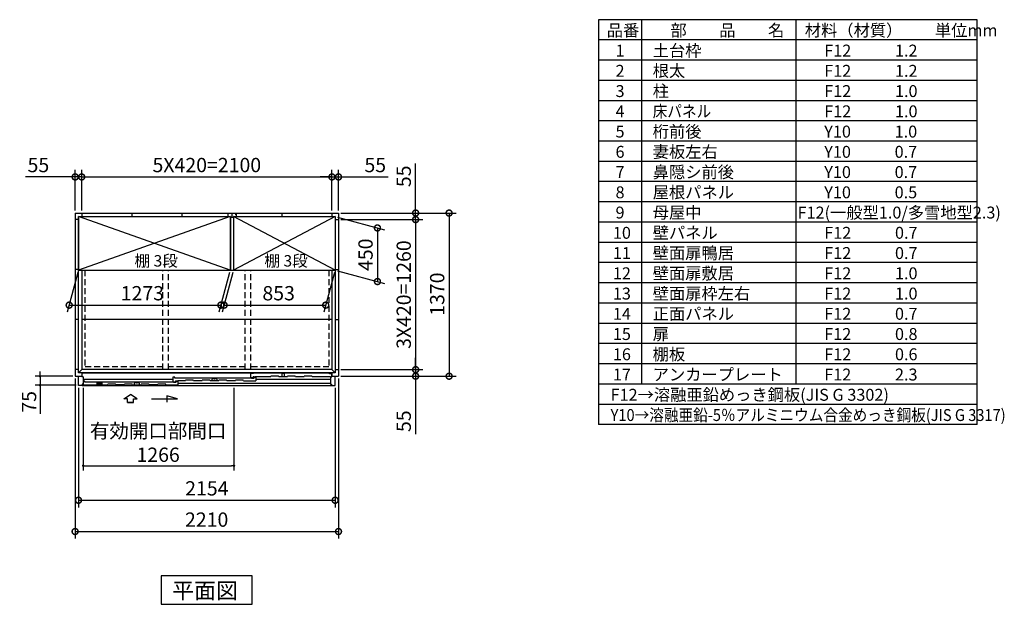
# Model space of a CAD drawing. Extents: x 140 to 16534, y 0 to 11410.
# Drawn here: x 8271 to 16534, y 6501 to 11410 of the extents above; entities that cross this region are included whole.
import ezdxf

# ---------------------------------------------------------------- set-up
doc = ezdxf.new("R2010")
doc.units = 0
doc.header["$LTSCALE"] = 20
doc.header["$PDMODE"] = 3
doc.header["$PDSIZE"] = 2
doc.linetypes.add('HIDDEN', pattern=[0.375, 0.25, -0.125])
doc.layers.get('0').update_dxf_attribs({"linetype": 'CONTINUOUS'})
doc.layers.get('DEFPOINTS').update_dxf_attribs({"linetype": 'CONTINUOUS'})
for name, color, linetype in [('仕様書枠', 230, 'CONTINUOUS'), ('寸法', 4, 'CONTINUOUS'), ('文字', 7, 'CONTINUOUS'), ('破線', 2, 'HIDDEN'), ('細線', 5, 'CONTINUOUS'), ('部品1', 7, 'CONTINUOUS')]:
    doc.layers.add(name, color=color, linetype=linetype)
doc.styles.get("Standard").update_dxf_attribs({"font": 'txt', "bigfont": 'bigfont.shx'})
doc.styles.add('STYLE1', font='isocp.shx', dxfattribs={"bigfont": 'bigfont.shx'})
doc.styles.add('STYLE2', font='MS PGothic.ttf')
doc.dimstyles.new('INABA_S40', dxfattribs={"dimscale": 40, "dimtxt": 3, "dimasz": 2.5, "dimexe": 1.5, "dimexo": 0.5, "dimgap": 1, "dimtad": 3, "dimdec": 4, "dimdsep": 46, "dimtxsty": 'STANDARD', "dimsah": 1, "dimcen": 0, "dimclrt": 7, "dimadec": 0, "dimazin": 0, "dimtfac": 1, "dimtdec": 4, "dimtix": 1, "dimtmove": 0, "dimatfit": 3, "dimfxl": 1, "dimtolj": 1, "dimtzin": 0, "dimarcsym": 0})
doc.dimstyles.new('INABA_S40G', dxfattribs={"dimscale": 40, "dimtxt": 3, "dimasz": 2.5, "dimexe": 1.5, "dimexo": 0.5, "dimgap": 1, "dimtad": 3, "dimdec": 1, "dimdsep": 46, "dimtxsty": 'STYLE1', "dimblk1": 'DOTSMALL', "dimblk2": 'DOTSMALL', "dimsah": 1, "dimcen": 0, "dimclrt": 7, "dimadec": 0, "dimazin": 0, "dimtfac": 1, "dimtdec": 4, "dimtix": 1, "dimtmove": 0, "dimatfit": 3, "dimldrblk": 'DOTSMALL', "dimfxl": 1, "dimtolj": 1, "dimtzin": 0, "dimarcsym": 0})

# ---------------------------------------------------------------- blocks, each defined once
blk = doc.blocks.new('_DOTSMALL')
at = {"color": 0, "linetype": 'ByBlock', "ltscale": 50, "const_width": 0.5}
blk.add_lwpolyline([(-0.0625, 0, 1), (0.0625, 0, 1)], format="xyb", close=True, dxfattribs=at)
blk = doc.blocks.new('*D20')
at = {"layer": 'DEFPOINTS', "color": 0, "ltscale": 50}
for p in [(10946.3, 9731.1), (10946.3, 8471.1), (11593.7, 8471.1)]:
    blk.add_point(p, dxfattribs=at)
at = {"layer": '寸法', "color": 0, "lineweight": -2, "ltscale": 50}
for p, q in [((10966.3, 9731.1), (11653.7, 9731.1)), ((11593.7, 9731.1), (11593.7, 8471.1)), ((10966.3, 8471.1), (11653.7, 8471.1))]:
    blk.add_line(p, q, dxfattribs=at)
at = {"layer": '寸法', "color": 0, "lineweight": -2, "ltscale": 50, "xscale": 100, "yscale": 100, "zscale": 100}
for p, rotation in [((11593.7, 9731.1), 90), ((11593.7, 8471.1), 270)]:
    blk.add_blockref('_DOTSMALL', p, dxfattribs=dict(at, rotation=rotation))
at = {"layer": '寸法', "color": 7, "ltscale": 50, "insert": (11493.7, 9101.1), "char_height": 120, "attachment_point": 5, "rotation": 90, "style": 'STYLE1'}
blk.add_mtext('\\A1;3X420=1260', dxfattribs=at)
blk = doc.blocks.new('*D21')
at = {"layer": 'DEFPOINTS', "color": 0, "ltscale": 50}
for p in [(10917.8, 9756.1), (10917.8, 9306.1), (11273.1, 9210.8)]:
    blk.add_point(p, dxfattribs=at)
at = {"layer": '寸法', "color": 0, "lineweight": -2, "ltscale": 50}
for p, q in [((10937.8, 9750.7), (11333.1, 9644.8)), ((11273.1, 9660.8), (11273.1, 9210.8)), ((10937.8, 9300.7), (11333.1, 9194.8))]:
    blk.add_line(p, q, dxfattribs=at)
at = {"layer": '寸法', "color": 0, "lineweight": -2, "ltscale": 50, "xscale": 100, "yscale": 100, "zscale": 100}
for p, rotation in [((11273.1, 9660.8), 90), ((11273.1, 9210.8), 270)]:
    blk.add_blockref('_DOTSMALL', p, dxfattribs=dict(at, rotation=rotation))
at = {"layer": '寸法', "color": 7, "ltscale": 50, "insert": (11173.1, 9435.8), "char_height": 120, "attachment_point": 5, "rotation": 90, "style": 'STYLE1'}
blk.add_mtext('\\A1;450', dxfattribs=at)
blk = doc.blocks.new('*D22')
at = {"layer": 'DEFPOINTS', "color": 0, "ltscale": 50}
for p in [(10064.8, 9306.1), (10917.8, 9306.1), (10839.2, 9012.8)]:
    blk.add_point(p, dxfattribs=at)
at = {"layer": '寸法', "color": 0, "lineweight": -2, "ltscale": 50}
for p, q in [((10059.4, 9286.1), (9970.1, 8952.8)), ((10912.4, 9286.1), (10823.1, 8952.8)), ((9986.2, 9012.8), (10839.2, 9012.8))]:
    blk.add_line(p, q, dxfattribs=at)
at = {"layer": '寸法', "color": 0, "lineweight": -2, "ltscale": 50, "xscale": 100, "yscale": 100, "zscale": 100, "rotation": 180}
blk.add_blockref('_DOTSMALL', (9986.2, 9012.8), dxfattribs=at)
at = {"layer": '寸法', "color": 0, "lineweight": -2, "ltscale": 50, "xscale": 100, "yscale": 100, "zscale": 100}
blk.add_blockref('_DOTSMALL', (10839.2, 9012.8), dxfattribs=at)
at = {"layer": '寸法', "color": 7, "ltscale": 50, "insert": (10444.1, 9112.8), "char_height": 120, "attachment_point": 5, "style": 'STYLE1'}
blk.add_mtext('\\A1;853', dxfattribs=at)
blk = doc.blocks.new('*D23')
at = {"layer": 'DEFPOINTS', "color": 0, "ltscale": 50}
for p in [(10946.3, 8471.1), (10946.3, 8416.1), (11593.7, 8416.1)]:
    blk.add_point(p, dxfattribs=at)
at = {"layer": '寸法', "color": 0, "lineweight": -2, "ltscale": 50}
for p, q in [((11593.7, 8471.1), (11593.7, 8571.1)), ((10966.3, 8471.1), (11653.7, 8471.1)), ((11593.7, 8471.1), (11593.7, 8416.1)), ((10966.3, 8416.1), (11653.7, 8416.1)), ((11593.7, 8416.1), (11593.7, 7929.7))]:
    blk.add_line(p, q, dxfattribs=at)
at = {"layer": '寸法', "color": 0, "lineweight": -2, "ltscale": 50, "xscale": 100, "yscale": 100, "zscale": 100}
for p, rotation in [((11593.7, 8471.1), 270), ((11593.7, 8416.1), 90)]:
    blk.add_blockref('_DOTSMALL', p, dxfattribs=dict(at, rotation=rotation))
at = {"layer": '寸法', "color": 7, "ltscale": 50, "insert": (11493.7, 8038.2), "char_height": 120, "attachment_point": 5, "rotation": 90, "style": 'STYLE1'}
blk.add_mtext('\\A1;55', dxfattribs=at)
blk = doc.blocks.new('*D24')
at = {"layer": 'DEFPOINTS', "color": 0, "ltscale": 50}
for p in [(8764.8, 9306.1), (10037.8, 9306.1), (9959.2, 9012.8)]:
    blk.add_point(p, dxfattribs=at)
at = {"layer": '寸法', "color": 0, "lineweight": -2, "ltscale": 50}
for p, q in [((8759.4, 9286.1), (8670.1, 8952.8)), ((10032.4, 9286.1), (9943.1, 8952.8)), ((8686.2, 9012.8), (9959.2, 9012.8))]:
    blk.add_line(p, q, dxfattribs=at)
at = {"layer": '寸法', "color": 0, "lineweight": -2, "ltscale": 50, "xscale": 100, "yscale": 100, "zscale": 100, "rotation": 180}
blk.add_blockref('_DOTSMALL', (8686.2, 9012.8), dxfattribs=at)
at = {"layer": '寸法', "color": 0, "lineweight": -2, "ltscale": 50, "xscale": 100, "yscale": 100, "zscale": 100}
blk.add_blockref('_DOTSMALL', (9959.2, 9012.8), dxfattribs=at)
at = {"layer": '寸法', "color": 7, "ltscale": 50, "insert": (9300.4, 9112.9), "char_height": 120, "attachment_point": 5, "style": 'STYLE1'}
blk.add_mtext('\\A1;1273', dxfattribs=at)
blk = doc.blocks.new('*D25')
at = {"layer": 'DEFPOINTS', "color": 0, "ltscale": 50}
for p in [(8791.3, 10089.1), (8736.3, 9786.1), (8791.3, 9786.1)]:
    blk.add_point(p, dxfattribs=at)
at = {"layer": '寸法', "color": 0, "lineweight": -2, "ltscale": 50}
for p, q in [((8736.3, 10089.1), (8319.3, 10089.1)), ((8736.3, 9806.1), (8736.3, 10149.1)), ((8791.3, 10089.1), (8736.3, 10089.1)), ((8791.3, 9806.1), (8791.3, 10149.1)), ((8791.3, 10089.1), (8891.3, 10089.1))]:
    blk.add_line(p, q, dxfattribs=at)
at = {"layer": '寸法', "color": 0, "lineweight": -2, "ltscale": 50, "xscale": 100, "yscale": 100, "zscale": 100}
blk.add_blockref('_DOTSMALL', (8736.3, 10089.1), dxfattribs=at)
at = {"layer": '寸法', "color": 0, "lineweight": -2, "ltscale": 50, "xscale": 100, "yscale": 100, "zscale": 100, "rotation": 180}
blk.add_blockref('_DOTSMALL', (8791.3, 10089.1), dxfattribs=at)
at = {"layer": '寸法', "color": 7, "ltscale": 50, "insert": (8427.8, 10189.1), "char_height": 120, "attachment_point": 5, "style": 'STYLE1'}
blk.add_mtext('\\A1;55', dxfattribs=at)
blk = doc.blocks.new('*D26')
at = {"layer": 'DEFPOINTS', "color": 0, "ltscale": 50}
for p in [(10946.3, 9786.1), (10946.3, 9731.1), (11593.7, 9731.1)]:
    blk.add_point(p, dxfattribs=at)
at = {"layer": '寸法', "color": 0, "lineweight": -2, "ltscale": 50}
for p, q in [((11593.7, 9786.1), (11593.7, 10203)), ((10966.3, 9786.1), (11653.7, 9786.1)), ((11593.7, 9731.1), (11593.7, 9786.1)), ((10966.3, 9731.1), (11653.7, 9731.1)), ((11593.7, 9731.1), (11593.7, 9631.1))]:
    blk.add_line(p, q, dxfattribs=at)
at = {"layer": '寸法', "color": 0, "lineweight": -2, "ltscale": 50, "xscale": 100, "yscale": 100, "zscale": 100}
for p, rotation in [((11593.7, 9786.1), 270), ((11593.7, 9731.1), 90)]:
    blk.add_blockref('_DOTSMALL', p, dxfattribs=dict(at, rotation=rotation))
at = {"layer": '寸法', "color": 7, "ltscale": 50, "insert": (11493.7, 10094.5), "char_height": 120, "attachment_point": 5, "rotation": 90, "style": 'STYLE1'}
blk.add_mtext('\\A1;55', dxfattribs=at)
blk = doc.blocks.new('*D27')
at = {"layer": 'DEFPOINTS', "color": 0, "ltscale": 50}
for p in [(10946.3, 10089.1), (10891.3, 9786.1), (10946.3, 9786.1)]:
    blk.add_point(p, dxfattribs=at)
at = {"layer": '寸法', "color": 0, "lineweight": -2, "ltscale": 50}
for p, q in [((10891.3, 10089.1), (10791.3, 10089.1)), ((10891.3, 9806.1), (10891.3, 10149.1)), ((10891.3, 10089.1), (10946.3, 10089.1)), ((10946.3, 9806.1), (10946.3, 10149.1)), ((10946.3, 10089.1), (11363.2, 10089.1))]:
    blk.add_line(p, q, dxfattribs=at)
at = {"layer": '寸法', "color": 0, "lineweight": -2, "ltscale": 50, "xscale": 100, "yscale": 100, "zscale": 100}
blk.add_blockref('_DOTSMALL', (10891.3, 10089.1), dxfattribs=at)
at = {"layer": '寸法', "color": 0, "lineweight": -2, "ltscale": 50, "xscale": 100, "yscale": 100, "zscale": 100, "rotation": 180}
blk.add_blockref('_DOTSMALL', (10946.3, 10089.1), dxfattribs=at)
at = {"layer": '寸法', "color": 7, "ltscale": 50, "insert": (11254.8, 10189.1), "char_height": 120, "attachment_point": 5, "style": 'STYLE1'}
blk.add_mtext('\\A1;55', dxfattribs=at)
blk = doc.blocks.new('*D28')
at = {"layer": 'DEFPOINTS', "color": 0, "ltscale": 50}
for p in [(10891.3, 10089.1), (8791.3, 9786.1), (10891.3, 9786.1)]:
    blk.add_point(p, dxfattribs=at)
at = {"layer": '寸法', "color": 0, "lineweight": -2, "ltscale": 50}
for p, q in [((8791.3, 9806.1), (8791.3, 10149.1)), ((8791.3, 10089.1), (10891.3, 10089.1)), ((10891.3, 9806.1), (10891.3, 10149.1))]:
    blk.add_line(p, q, dxfattribs=at)
at = {"layer": '寸法', "color": 0, "lineweight": -2, "ltscale": 50, "xscale": 100, "yscale": 100, "zscale": 100, "rotation": 180}
blk.add_blockref('_DOTSMALL', (8791.3, 10089.1), dxfattribs=at)
at = {"layer": '寸法', "color": 0, "lineweight": -2, "ltscale": 50, "xscale": 100, "yscale": 100, "zscale": 100}
blk.add_blockref('_DOTSMALL', (10891.3, 10089.1), dxfattribs=at)
at = {"layer": '寸法', "color": 7, "ltscale": 50, "insert": (9841.3, 10189.1), "char_height": 120, "attachment_point": 5, "style": 'STYLE1'}
blk.add_mtext('\\A1;5X420=2100', dxfattribs=at)
blk = doc.blocks.new('*D29')
at = {"layer": 'DEFPOINTS', "color": 0, "ltscale": 50}
for p in [(10946.3, 9786.1), (10946.3, 8416.1), (11874.4, 8416.1)]:
    blk.add_point(p, dxfattribs=at)
at = {"layer": '寸法', "color": 0, "lineweight": -2, "ltscale": 50}
for p, q in [((10966.3, 9786.1), (11934.4, 9786.1)), ((11874.4, 9786.1), (11874.4, 8416.1)), ((10966.3, 8416.1), (11934.4, 8416.1))]:
    blk.add_line(p, q, dxfattribs=at)
at = {"layer": '寸法', "color": 0, "lineweight": -2, "ltscale": 50, "xscale": 100, "yscale": 100, "zscale": 100}
for p, rotation in [((11874.4, 9786.1), 90), ((11874.4, 8416.1), 270)]:
    blk.add_blockref('_DOTSMALL', p, dxfattribs=dict(at, rotation=rotation))
at = {"layer": '寸法', "color": 7, "ltscale": 50, "insert": (11774.4, 9105.1), "char_height": 120, "attachment_point": 5, "rotation": 90, "style": 'STYLE1'}
blk.add_mtext('\\A1;1370', dxfattribs=at)
blk = doc.blocks.new('_DOT')
at = {"color": 0, "linetype": 'ByBlock', "ltscale": 50}
blk.add_line((-0.5, 0), (-1, 0), dxfattribs=at)
at = {"color": 0, "linetype": 'ByBlock', "ltscale": 50, "const_width": 0.5}
blk.add_lwpolyline([(-0.25, 0, 1), (0.25, 0, 1)], format="xyb", close=True, dxfattribs=at)
blk = doc.blocks.new('*D30')
at = {"layer": 'DEFPOINTS', "color": 0, "ltscale": 50}
for p in [(8803.3, 8339.1), (10069.3, 8339.1), (10069.3, 7664.7)]:
    blk.add_point(p, dxfattribs=at)
at = {"layer": '寸法', "color": 0, "lineweight": -2, "ltscale": 50}
for p, q in [((8803.3, 8319.1), (8803.3, 7624.7)), ((10069.3, 8319.1), (10069.3, 7624.7)), ((8823.3, 7664.7), (10049.3, 7664.7))]:
    blk.add_line(p, q, dxfattribs=at)
at = {"layer": '寸法', "color": 0, "lineweight": -2, "ltscale": 50, "xscale": 20, "yscale": 20, "zscale": 20, "rotation": 180}
blk.add_blockref('_DOT', (8803.3, 7664.7), dxfattribs=at)
at = {"layer": '寸法', "color": 0, "lineweight": -2, "ltscale": 50, "xscale": 20, "yscale": 20, "zscale": 20}
blk.add_blockref('_DOT', (10069.3, 7664.7), dxfattribs=at)
at = {"layer": '寸法', "color": 7, "ltscale": 50, "insert": (9432.7, 7856.7), "char_height": 120, "attachment_point": 5, "style": 'STYLE1'}
blk.add_mtext('\\A1;有効開口部間口\\P1266', dxfattribs=at)
blk = doc.blocks.new('*D31')
at = {"layer": 'DEFPOINTS', "color": 0, "ltscale": 50}
for p in [(8764.3, 8339.1), (10918.3, 8339.1), (10918.3, 7374.4)]:
    blk.add_point(p, dxfattribs=at)
at = {"layer": '寸法', "color": 0, "lineweight": -2, "ltscale": 50}
for p, q in [((8764.3, 8319.1), (8764.3, 7314.4)), ((10918.3, 8319.1), (10918.3, 7314.4)), ((8764.3, 7374.4), (10918.3, 7374.4))]:
    blk.add_line(p, q, dxfattribs=at)
at = {"layer": '寸法', "color": 0, "lineweight": -2, "ltscale": 50, "xscale": 100, "yscale": 100, "zscale": 100, "rotation": 180}
blk.add_blockref('_DOTSMALL', (8764.3, 7374.4), dxfattribs=at)
at = {"layer": '寸法', "color": 0, "lineweight": -2, "ltscale": 50, "xscale": 100, "yscale": 100, "zscale": 100}
blk.add_blockref('_DOTSMALL', (10918.3, 7374.4), dxfattribs=at)
at = {"layer": '寸法', "color": 7, "ltscale": 50, "insert": (9841.3, 7474.4), "char_height": 120, "attachment_point": 5, "style": 'STYLE1'}
blk.add_mtext('\\A1;2154', dxfattribs=at)
blk = doc.blocks.new('*D32')
at = {"layer": 'DEFPOINTS', "color": 0, "ltscale": 50}
for p in [(8736.3, 8416.1), (8441.7, 8341.1), (8764.3, 8341.1)]:
    blk.add_point(p, dxfattribs=at)
at = {"layer": '寸法', "color": 0, "lineweight": -2, "ltscale": 50}
for p, q in [((8441.7, 8436.1), (8441.7, 8456.1)), ((8716.3, 8416.1), (8401.7, 8416.1)), ((8441.7, 8416.1), (8441.7, 8341.1)), ((8744.3, 8341.1), (8401.7, 8341.1)), ((8441.7, 8321.1), (8441.7, 8100.1))]:
    blk.add_line(p, q, dxfattribs=at)
at = {"layer": '寸法', "color": 0, "lineweight": -2, "ltscale": 50, "xscale": 20, "yscale": 20, "zscale": 20}
for p, rotation in [((8441.7, 8416.1), 270), ((8441.7, 8341.1), 90)]:
    blk.add_blockref('_DOT', p, dxfattribs=dict(at, rotation=rotation))
at = {"layer": '寸法', "color": 7, "ltscale": 50, "insert": (8349.7, 8200.6), "char_height": 120, "attachment_point": 5, "rotation": 90, "style": 'STYLE1'}
blk.add_mtext('\\A1;75', dxfattribs=at)
blk = doc.blocks.new('*D33')
at = {"layer": 'DEFPOINTS', "color": 0, "ltscale": 50}
for p in [(8736.3, 8416.1), (10946.3, 8416.1), (10946.3, 7112)]:
    blk.add_point(p, dxfattribs=at)
at = {"layer": '寸法', "color": 0, "lineweight": -2, "ltscale": 50}
for p, q in [((8736.3, 8396.1), (8736.3, 7052)), ((10946.3, 8396.1), (10946.3, 7052)), ((8736.3, 7112), (10946.3, 7112))]:
    blk.add_line(p, q, dxfattribs=at)
at = {"layer": '寸法', "color": 0, "lineweight": -2, "ltscale": 50, "xscale": 100, "yscale": 100, "zscale": 100, "rotation": 180}
blk.add_blockref('_DOTSMALL', (8736.3, 7112), dxfattribs=at)
at = {"layer": '寸法', "color": 0, "lineweight": -2, "ltscale": 50, "xscale": 100, "yscale": 100, "zscale": 100}
blk.add_blockref('_DOTSMALL', (10946.3, 7112), dxfattribs=at)
at = {"layer": '寸法', "color": 7, "ltscale": 50, "insert": (9839.9, 7212), "char_height": 120, "attachment_point": 5, "style": 'STYLE1'}
blk.add_mtext('\\A1;2210', dxfattribs=at)

msp = doc.modelspace()

# ---------------------------------------------------------------- linework, layer by layer
at = {"layer": '仕様書枠', "ltscale": 50}
for p, q in [((13127.2, 11409.6), (13127.2, 8009.6)), ((16307.2, 11409.6), (13127.2, 11409.6)), ((13490.2, 11409.6), (13490.2, 8349.6)), ((14785.2, 11409.6), (14785.2, 8349.6)), ((16307.2, 8009.6), (16307.2, 11409.6)), ((16307.2, 11239.6), (13127.2, 11239.6)), ((16307.2, 11069.6), (13127.2, 11069.6)), ((16307.2, 10899.6), (13127.2, 10899.6)), ((16307.2, 10729.6), (13127.2, 10729.6)), ((16307.2, 10559.6), (13127.2, 10559.6)), ((16307.2, 10389.6), (13127.2, 10389.6)), ((16307.2, 10219.6), (13127.2, 10219.6)), ((16307.2, 10049.6), (13127.2, 10049.6)), ((16307.2, 9879.6), (13127.2, 9879.6)), ((16307.2, 9709.6), (13127.2, 9709.6)), ((16307.2, 9539.6), (13127.2, 9539.6)), ((16307.2, 9369.6), (13127.2, 9369.6)), ((16307.2, 9199.6), (13127.2, 9199.6)), ((16307.2, 9029.6), (13127.2, 9029.6)), ((16307.2, 8859.6), (13127.2, 8859.6)), ((16307.2, 8689.6), (13127.2, 8689.6)), ((16307.2, 8519.6), (13127.2, 8519.6)), ((16307.2, 8349.6), (13127.2, 8349.6)), ((16307.2, 8179.6), (13127.2, 8179.6)), ((16307.2, 8009.6), (13127.2, 8009.6))]:
    msp.add_line(p, q, dxfattribs=at)
at = {"layer": '寸法', "ltscale": 50}
for p, q in [((9145.309, 8225.409), (9200.773, 8262.988)), ((9256.238, 8225.409), (9200.773, 8262.988)), ((9175.07, 8225.409), (9145.309, 8225.409)), ((9175.07, 8194.099), (9175.07, 8225.409)), ((9226.476, 8194.099), (9175.07, 8194.099)), ((9175.07, 8194.099), (9226.476, 8194.099)), ((9226.476, 8225.409), (9256.238, 8225.409)), ((9226.476, 8194.099), (9226.476, 8225.409)), ((9375.774, 8227.321), (9594.926, 8227.321)), ((9505.642, 8251.244), (9505.642, 8197.581)), ((9594.926, 8227.321), (9505.642, 8251.244))]:
    msp.add_line(p, q, dxfattribs=at)
at = {"layer": '破線', "ltscale": 10}
for p, q in [((8816.273, 9306.062), (8816.273, 8496.062)), ((9470.773, 8472.562), (9470.773, 9306.062)), ((9520.773, 8472.562), (9520.773, 9306.062)), ((10161.773, 8472.562), (10161.773, 9306.062)), ((10211.773, 8472.562), (10211.773, 9306.062)), ((10866.273, 9306.062), (10866.273, 8496.062)), ((9470.773, 8496.062), (8816.273, 8496.062)), ((10161.773, 8496.062), (9520.773, 8496.062)), ((10866.273, 8496.062), (10211.773, 8496.062))]:
    msp.add_line(p, q, dxfattribs=at)
at = {"layer": '細線', "ltscale": 50}
for p, q in [((10037.773, 9756.062), (8764.773, 9306.062)), ((10037.773, 9306.062), (8764.773, 9756.062)), ((10917.773, 9306.062), (10064.773, 9756.062)), ((10917.773, 9756.062), (10064.773, 9306.062)), ((10211.273, 8442.062), (10226.273, 8442.062)), ((10211.273, 8404.062), (10211.273, 8442.062)), ((10862.873, 8442.062), (10226.273, 8442.062)), ((10226.273, 8442.062), (10226.273, 8437.062)), ((10872.873, 8437.062), (10862.873, 8442.062)), ((10888.773, 8437.062), (10872.873, 8437.062)), ((10888.773, 8437.062), (10888.773, 8412.062)), ((9557.273, 8388.258), (8803.273, 8388.258)), ((8817.273, 8373.058), (8803.273, 8373.058)), ((8817.273, 8364.662), (8817.273, 8373.058)), ((9568.273, 8364.662), (8817.273, 8364.662)), ((9231.135, 8344.062), (9236.891, 8362.333)), ((9236.891, 8362.333), (9247.819, 8362.333)), ((9258.728, 8362.333), (9269.656, 8362.333)), ((9269.656, 8362.333), (9275.412, 8344.062)), ((9572.273, 8407.058), (9557.273, 8407.058)), ((9557.273, 8407.058), (9557.273, 8369.458)), ((9557.273, 8369.458), (9577.273, 8369.458)), ((9568.273, 8361.212), (9568.273, 8366.062)), ((9568.273, 8366.062), (9583.273, 8366.062)), ((9572.273, 8400.058), (9572.273, 8407.058)), ((9587.273, 8400.058), (9572.273, 8400.058)), ((9577.273, 8378.062), (9577.273, 8369.458)), ((9577.273, 8378.062), (9588.506, 8378.062)), ((9583.273, 8366.062), (9583.273, 8373.062)), ((9583.273, 8373.062), (9598.273, 8373.062)), ((9587.273, 8395.558), (9587.273, 8400.058)), ((10222.273, 8398.662), (9587.273, 8398.662)), ((9589.472, 8377.321), (9589.72, 8376.396)), ((9595.088, 8375.062), (9591.458, 8375.062)), ((9597.075, 8377.321), (9596.827, 8376.396)), ((9598.041, 8378.062), (9598.982, 8378.062)), ((9598.273, 8373.062), (9598.273, 8344.062)), ((9598.273, 8358.853), (10879.273, 8358.853)), ((9659.773, 8378.062), (9598.673, 8378.062)), ((9799.773, 8378.062), (9729.773, 8378.062)), ((9939.773, 8378.062), (9869.774, 8378.062)), ((9882.636, 8378.062), (9888.391, 8396.333)), ((9888.391, 8396.333), (9899.32, 8396.333)), ((9910.228, 8396.333), (9921.157, 8396.333)), ((9921.157, 8396.333), (9926.912, 8378.062)), ((10079.773, 8378.062), (10009.773, 8378.062)), ((10149.773, 8378.062), (10252.273, 8378.062)), ((10211.273, 8404.062), (10231.273, 8404.062)), ((10222.273, 8395.212), (10222.273, 8400.062)), ((10222.273, 8400.062), (10237.273, 8400.062)), ((10236.473, 8412.062), (10231.273, 8412.062)), ((10231.273, 8404.062), (10231.273, 8412.062)), ((10237.273, 8411.262), (10237.273, 8409.762)), ((10237.273, 8400.062), (10237.273, 8407.062)), ((10237.273, 8407.062), (10252.273, 8407.062)), ((10237.973, 8409.062), (10242.573, 8409.062)), ((10243.273, 8409.762), (10243.273, 8411.262)), ((10375.023, 8412.062), (10244.069, 8412.062)), ((10252.273, 8407.062), (10252.273, 8378.062)), ((10252.273, 8392.562), (10879.273, 8392.562)), ((8794.273, 8344.059), (9008.273, 8344.062)), ((9218.273, 8344.062), (9288.273, 8344.062)), ((9428.273, 8344.062), (9358.273, 8344.062)), ((9498.273, 8344.062), (9598.273, 8344.062))]:
    msp.add_line(p, q, dxfattribs=at)
at = {"layer": '細線'}
for p, q in [((10473.773, 8412.062), (10473.773, 8441.362)), ((10473.773, 8441.362), (10493.773, 8441.362)), ((10493.773, 8412.062), (10493.773, 8441.362)), ((8803.273, 8348.062), (8803.273, 8344.062)), ((8959.773, 8362.061), (8918.773, 8362.061)), ((8918.773, 8362.061), (8918.773, 8344.061)), ((8959.773, 8362.061), (8959.773, 8344.061)), ((9008.273, 8344.062), (9010.605, 8349.062)), ((9075.942, 8349.062), (9010.605, 8349.062)), ((9078.273, 8344.062), (9075.942, 8349.062)), ((9148.273, 8344.062), (9150.605, 8349.062)), ((9215.942, 8349.062), (9150.605, 8349.062)), ((9218.273, 8344.062), (9215.942, 8349.062)), ((9288.273, 8344.062), (9290.605, 8349.062)), ((9355.942, 8349.062), (9290.605, 8349.062)), ((9358.273, 8344.062), (9355.942, 8349.062)), ((9428.273, 8344.062), (9430.605, 8349.062)), ((9495.942, 8349.062), (9430.605, 8349.062)), ((9498.273, 8344.062), (9495.942, 8349.062)), ((9659.773, 8378.062), (9662.105, 8383.062)), ((9727.442, 8383.062), (9662.105, 8383.062)), ((9729.773, 8378.062), (9727.442, 8383.062)), ((9799.773, 8378.062), (9802.105, 8383.062)), ((9867.442, 8383.062), (9802.105, 8383.062)), ((9869.773, 8378.062), (9867.442, 8383.062)), ((9939.773, 8378.062), (9942.105, 8383.062)), ((10007.442, 8383.062), (9942.105, 8383.062)), ((10009.773, 8378.062), (10007.442, 8383.062)), ((10079.773, 8378.062), (10082.105, 8383.062)), ((10147.442, 8383.062), (10082.105, 8383.062)), ((10149.773, 8378.062), (10147.442, 8383.062)), ((10375.023, 8412.062), (10377.355, 8417.062)), ((10442.692, 8417.062), (10377.355, 8417.062)), ((10445.023, 8412.062), (10442.692, 8417.062)), ((10515.023, 8412.062), (10445.023, 8412.062)), ((10515.023, 8412.062), (10517.355, 8417.062)), ((10582.692, 8417.062), (10517.355, 8417.062)), ((10585.023, 8412.062), (10582.692, 8417.062)), ((10655.023, 8412.062), (10585.023, 8412.062)), ((10655.023, 8412.062), (10657.355, 8417.062)), ((10722.692, 8417.062), (10657.355, 8417.062)), ((10725.023, 8412.062), (10722.692, 8417.062)), ((10879.273, 8412.062), (10725.023, 8412.062)), ((9148.273, 8344.062), (9078.273, 8344.062))]:
    msp.add_line(p, q, dxfattribs=at)
at = {"layer": '細線', "color": 5, "linetype": 'Continuous'}
for p, q in [((10156.773, 8378.062), (10156.773, 8378.062)), ((10162.773, 8378.062), (10162.773, 8378.062)), ((10170.273, 8378.062), (10170.273, 8378.062)), ((10224.273, 8397.062), (10224.273, 8397.062))]:
    msp.add_line(p, q, dxfattribs=at)
at = {"layer": '細線', "ltscale": 50}
for centre, radius, start, end in [((9247.819, 8361.333), 1, 24.6243184, 90), ((9253.274, 8363.833), 5, 204.6243184, 335.3756816), ((9258.728, 8361.333), 1, 90, 155.3756816), ((9588.506, 8377.062), 1, 15.0010443, 90.0009332), ((9591.458, 8376.862), 1.8, 195.0010443, 270.0006666), ((9595.088, 8376.862), 1.8, 270.0006666, 345.0005555), ((9598.041, 8377.062), 1, 90.0003999, 165.0005555), ((9899.32, 8395.333), 1, 24.6243184, 90), ((9904.774, 8397.833), 5, 204.6243184, 335.3756816), ((9910.228, 8395.333), 1, 90, 155.3756816), ((10236.473, 8411.262), 0.8, 359.9997334, 89.9998667), ((10237.973, 8409.762), 0.7, 180, 270), ((10242.573, 8409.762), 0.7, 270, 0), ((10244.073, 8411.262), 0.8, 90.0001439, 179.9997334)]:
    msp.add_arc(centre, radius, start, end, dxfattribs=at)
at = {"layer": '部品1'}
for p, q in [((8736.273, 9786.062), (8736.273, 8416.062)), ((8736.273, 9786.062), (10946.273, 9786.062)), ((8764.273, 8444.062), (8764.273, 9758.062)), ((8764.273, 9758.062), (10038.773, 9758.062)), ((8764.773, 9756.062), (10037.773, 9756.062)), ((8791.273, 9786.062), (8791.273, 9758.062)), ((8791.273, 9786.062), (8791.273, 9758.062)), ((9211.273, 9786.062), (9211.273, 9758.062)), ((9211.273, 9786.062), (9211.273, 9758.062)), ((9211.273, 9786.062), (9211.273, 9758.062)), ((9631.273, 9786.062), (9631.273, 9758.062)), ((9631.273, 9786.062), (9631.273, 9758.062)), ((9631.273, 9786.062), (9631.273, 9758.062)), ((10016.273, 9776.062), (10022.273, 9776.062)), ((10016.273, 9776.062), (10016.273, 9758.062)), ((10038.773, 9750.062), (10063.773, 9750.062)), ((10051.273, 9786.062), (10051.273, 9758.062)), ((10063.773, 9758.062), (10918.273, 9758.062)), ((10064.773, 9756.062), (10917.773, 9756.062)), ((10080.273, 9776.062), (10086.273, 9776.062)), ((10086.273, 9776.062), (10086.273, 9758.062)), ((10471.273, 9786.062), (10471.273, 9758.062)), ((10891.273, 9786.062), (10891.273, 9758.062)), ((10891.273, 9786.062), (10891.273, 9758.062)), ((10917.773, 9756.062), (10917.773, 9306.062)), ((10918.273, 9758.062), (10918.273, 8444.062)), ((10946.273, 9786.062), (10946.273, 8416.062)), ((8764.273, 9731.062), (8736.273, 9731.062)), ((10918.273, 9731.062), (10946.273, 9731.062)), ((8764.273, 9311.062), (8736.273, 9311.062)), ((8764.773, 9306.062), (10037.773, 9306.062)), ((8792.773, 9306.062), (8792.773, 8472.562)), ((10038.773, 9306.062), (10063.773, 9306.062)), ((10064.773, 9306.062), (10917.773, 9306.062)), ((10889.773, 9306.062), (10889.773, 8472.562)), ((10918.273, 9311.062), (10946.273, 9311.062)), ((8764.273, 8891.062), (8736.273, 8891.062)), ((10918.273, 8891.062), (10946.273, 8891.062)), ((8764.273, 8471.062), (8736.273, 8471.062)), ((8791.273, 8444.062), (8791.273, 8416.062)), ((8791.273, 8444.062), (8791.273, 8416.062)), ((8791.273, 8443.062), (8791.273, 8412.062)), ((8791.273, 8443.062), (10891.273, 8443.062)), ((10889.773, 8472.562), (8792.773, 8472.562)), ((10891.273, 8444.062), (10891.273, 8416.062)), ((10891.273, 8444.062), (10891.273, 8416.062)), ((10891.273, 8443.062), (10891.273, 8412.062)), ((10918.273, 8471.062), (10946.273, 8471.062)), ((8764.273, 8416.062), (8791.273, 8416.062)), ((8764.273, 8339.062), (8764.273, 8416.062)), ((8803.273, 8412.062), (8791.273, 8412.062)), ((8794.273, 8348.062), (8794.273, 8339.062)), ((8803.273, 8348.062), (8794.273, 8348.062)), ((8803.273, 8412.062), (8803.273, 8348.062)), ((8920.773, 8352.561), (8920.773, 8357.561)), ((8942.844, 8352.861), (8935.703, 8352.861)), ((8957.773, 8352.561), (8957.773, 8357.561)), ((10879.273, 8412.062), (10891.273, 8412.062)), ((10879.273, 8412.062), (10879.273, 8348.062)), ((10879.273, 8348.062), (10888.273, 8348.062)), ((10888.273, 8348.062), (10888.273, 8339.062)), ((10891.273, 8416.062), (10918.273, 8416.062)), ((10918.273, 8339.062), (10918.273, 8416.062)), ((8794.273, 8339.062), (8764.273, 8339.062)), ((8794.273, 8339.062), (10891.273, 8339.062)), ((10888.273, 8339.062), (10918.273, 8339.062)), ((10223.009, 6740.56), (9459.538, 6740.56)), ((9459.538, 6740.56), (9459.538, 6500.667)), ((10223.009, 6500.667), (10223.009, 6740.56)), ((9459.538, 6500.667), (10223.009, 6500.667))]:
    msp.add_line(p, q, dxfattribs=at)
at = {"layer": '部品1', "ltscale": 50}
for p, q in [((8764.773, 9756.062), (8764.773, 9306.062)), ((10037.773, 9756.062), (10037.773, 9306.062)), ((10038.773, 9758.062), (10038.773, 9306.062)), ((10063.773, 9758.062), (10063.773, 9306.062)), ((10064.773, 9756.062), (10064.773, 9306.062)), ((10889.773, 8891.062), (8792.773, 8891.062)), ((8792.773, 8472.562), (8764.273, 8444.062)), ((10918.273, 8444.062), (8764.273, 8444.062)), ((10889.773, 8472.562), (10918.273, 8444.062)), ((8736.273, 8416.062), (8791.273, 8416.062)), ((10891.273, 8416.062), (10946.273, 8416.062))]:
    msp.add_line(p, q, dxfattribs=at)
at = {"layer": '部品1', "ltscale": 0.01}
for p, q in [((8922.773, 8359.561), (8924.382, 8359.561)), ((8955.773, 8359.561), (8954.165, 8359.561)), ((8914.273, 8344.061), (8914.273, 8343.061)), ((8914.773, 8342.561), (8921.317, 8342.561)), ((8963.773, 8342.561), (8957.161, 8342.561)), ((8964.273, 8344.061), (8964.273, 8343.061)), ((8964.273, 8344.061), (8964.273, 8343.061))]:
    msp.add_line(p, q, dxfattribs=at)
for centre, radius, start, end in [((8922.773, 8357.561), 2, 90, 180), ((8955.773, 8357.561), 2, 0, 90), ((8914.773, 8343.061), 0.5, 180, 270), ((8963.773, 8343.061), 0.5, 270, 0)]:
    msp.add_arc(centre, radius, start, end, dxfattribs=at)
at = {"layer": '部品1'}
for centre, radius, start, end in [((8946.773, 8352.561), 26, 180, 199.4712206), ((8924.382, 8356.561), 3, 38.393044, 90), ((8939.273, 8368.361), 16, 218.393044, 254.0576314), ((8935.703, 8355.861), 3, 254.0576314, 270), ((8942.844, 8355.861), 3, 270, 285.9423686), ((8939.273, 8368.361), 16, 285.9423686, 321.606956), ((8954.165, 8356.561), 3, 90, 141.606956), ((8931.773, 8352.561), 26, 340.5287794, 0), ((8921.317, 8343.561), 1, 270, 19.4712206), ((8957.229, 8343.561), 1, 160.5287794, 270)]:
    msp.add_arc(centre, radius, start, end, dxfattribs=at)

# ---------------------------------------------------------------- texts
at = {"layer": '寸法', "color": 7, "ltscale": 50, "char_height": 96, "attachment_point": 5, "style": 'STYLE1'}
for insert in [(9416.376, 9372.297), (10506.376, 9372.297)]:
    msp.add_mtext('棚 3段', dxfattribs=dict(at, insert=insert))
at = {"layer": '文字', "color": 7, "ltscale": 50, "style": 'STYLE1'}
for s, p in [('品番', (13197.425, 11270.014)), ('部\u3000\u3000品\u3000\u3000名', (13732.038, 11270.014)), ('材料（材質）\u3000\u3000単位mm', (14859.798, 11270.014)), ('1', (13271.19, 11100.014)), ('土台枠', (13583.118, 11100.014)), ('F12            1.2', (15022.64, 11100.014)), ('2', (13271.19, 10930.014)), ('根太', (13583.118, 10930.014)), ('F12            1.2', (15022.64, 10930.014)), ('3', (13271.19, 10760.014)), ('柱', (13583.118, 10760.014)), ('F12            1.0', (15022.64, 10760.014)), ('4', (13271.19, 10590.014)), ('F12            1.0', (15022.64, 10590.014)), ('5', (13271.19, 10420.014)), ('桁前後', (13583.118, 10420.014)), ('Y10            1.0', (15022.64, 10420.014)), ('6', (13271.19, 10250.014)), ('妻板左右', (13583.118, 10250.014)), ('Y10            0.7', (15022.64, 10250.014)), ('7', (13271.19, 10080.014)), ('鼻隠シ前後', (13583.118, 10080.014)), ('Y10            0.7', (15022.64, 10080.014)), ('8', (13271.19, 9910.014)), ('屋根パネル', (13583.118, 9910.014)), ('Y10            0.5', (15022.64, 9910.014)), ('9', (13271.19, 9740.014)), ('母屋中', (13583.118, 9740.014)), ('F12(一般型1.0/多雪地型2.3)', (14798.724, 9740.014)), ('10', (13248.777, 9570.014)), ('壁パネル', (13583.118, 9570.014)), ('F12            0.7', (15022.64, 9570.014)), ('壁面扉鴨居', (13583.118, 9400.014)), ('11', (13248.777, 9400.014)), ('F12            0.7', (15022.64, 9400.014)), ('壁面扉敷居', (13583.118, 9230.014)), ('12', (13248.777, 9230.014)), ('F12            1.0', (15022.64, 9230.014)), ('壁面扉枠左右', (13583.118, 9060.014)), ('13', (13248.777, 9060.014)), ('F12            1.0', (15022.64, 9060.014)), ('14', (13248.777, 8890.014)), ('正面パネル', (13583.118, 8890.014)), ('F12            0.7', (15022.64, 8890.014)), ('15', (13248.777, 8720.014)), ('扉', (13583.118, 8720.014)), ('F12            0.8', (15022.64, 8720.014)), ('16', (13248.777, 8550.014)), ('棚板', (13583.118, 8550.014)), ('F12            0.6', (15022.64, 8550.014)), ('17', (13248.777, 8380.014)), ('アンカープレート', (13583.118, 8380.014)), ('F12            2.3', (15022.64, 8380.014)), ('F12→溶融亜鉛めっき鋼板(JIS G 3302)', (13229.831, 8210.014))]:
    msp.add_text(s, height=100, dxfattribs=at).set_placement(p)
at = {"layer": '文字', "color": 7, "ltscale": 50, "style": 'STYLE1', "width": 0.9}
for s, p in [('床パネル', (13583.118, 10590.014)), ('Y10→溶融亜鉛-5％アルミニウム合金めっき鋼板(JIS G 3317)', (13229.831, 8040.014))]:
    msp.add_text(s, height=100, dxfattribs=at).set_placement(p)
at = {"layer": '部品1', "style": 'STYLE2'}
msp.add_text('平面図', height=135, dxfattribs=at).set_placement((9549.458, 6547.666))

# ---------------------------------------------------------------- dimensions: what is measured, and where the dimension line sits
at = {"layer": '寸法'}
for base, p1, p2, picture, middle in [((8791.273, 10089.108), (8736.273, 9786.062), (8791.273, 9786.062), '*D25', (8427.788, 10089.108)), ((10946.273, 10089.108), (10891.273, 9786.062), (10946.273, 9786.062), '*D27', (11254.759, 10089.108)), ((9959.205, 9012.839), (8764.773, 9306.062), (10037.773, 9306.062), '*D24', (9300.35, 9012.839)), ((10839.205, 9012.839), (10064.773, 9306.062), (10917.773, 9306.062), '*D22', (10444.12, 9012.839)), ((10946.273, 7112.036), (8736.273, 8416.062), (10946.273, 8416.062), '*D33', (9839.855, 7112.036))]:
    dim = msp.add_linear_dim(base=base, p1=p1, p2=p2, dimstyle='INABA_S40G', dxfattribs=at)
    dim.commit()
    dim.dimension.update_dxf_attribs({"geometry": picture, "text_midpoint": middle, "dimtype": 160})
dim = msp.add_linear_dim(base=(10891.273, 10089.108), p1=(8791.273, 9786.062), p2=(10891.273, 9786.062), text='5X420=<>', dimstyle='INABA_S40G', dxfattribs=at)
dim.commit()
dim.dimension.update_dxf_attribs({"geometry": '*D28', "text_midpoint": (9841.273, 10089.108), "dimtype": 160})
for base, p1, p2, picture, middle in [((11593.7, 9731.062), (10946.273, 9786.062), (10946.273, 9731.062), '*D26', (11593.7, 10094.547)), ((11874.443, 8416.062), (10946.273, 9786.062), (10946.273, 8416.062), '*D29', (11874.443, 9105.137)), ((11593.7, 8416.062), (10946.273, 8471.062), (10946.273, 8416.062), '*D23', (11593.7, 8038.2))]:
    dim = msp.add_linear_dim(base=base, p1=p1, p2=p2, angle=90, dimstyle='INABA_S40G', dxfattribs=at)
    dim.commit()
    dim.dimension.update_dxf_attribs({"geometry": picture, "text_midpoint": middle, "dimtype": 160})
dim = msp.add_linear_dim(base=(11273.131, 9210.844), p1=(10917.773, 9756.062), p2=(10917.773, 9306.062), angle=90, dimstyle='INABA_S40G', dxfattribs=at)
dim.commit()
dim.dimension.update_dxf_attribs({"geometry": '*D21', "text_midpoint": (11173.131, 9435.844)})
dim = msp.add_linear_dim(base=(11593.7, 8471.062), p1=(10946.273, 9731.062), p2=(10946.273, 8471.062), angle=90, text='3X420=<>', dimstyle='INABA_S40G', dxfattribs=at)
dim.commit()
dim.dimension.update_dxf_attribs({"geometry": '*D20', "text_midpoint": (11593.7, 9101.062), "dimtype": 160})
dim = msp.add_linear_dim(base=(8441.662, 8341.062), p1=(8736.273, 8416.062), p2=(8764.273, 8341.062), angle=90, dimstyle='INABA_S40', override={"dimasz": 0.5, "dimexe": 1, "dimgap": 0.8, "dimdec": 2, "dimtxsty": 'STYLE1', "dimblk1": 'DOT', "dimblk2": 'DOT', "dimtdec": 2, "dimatfit": 3}, dxfattribs=at)
dim.commit()
dim.dimension.update_dxf_attribs({"geometry": '*D32', "text_midpoint": (8441.662, 8200.577), "dimtype": 160})
at = {"layer": '寸法', "ltscale": 50}
dim = msp.add_linear_dim(base=(10918.273, 7374.389), p1=(8764.273, 8339.062), p2=(10918.273, 8339.062), dimstyle='INABA_S40G', dxfattribs=at)
dim.commit()
dim.dimension.update_dxf_attribs({"geometry": '*D31', "text_midpoint": (9841.273, 7474.401)})
dim = msp.add_linear_dim(base=(10069.273, 7664.676), p1=(8803.273, 8339.062), p2=(10069.273, 8339.062), text='有効開口部間口\\P<>', dimstyle='INABA_S40', override={"dimasz": 0.5, "dimexe": 1, "dimgap": 0.8, "dimdec": 2, "dimtxsty": 'STYLE1', "dimblk1": 'DOT', "dimblk2": 'DOT', "dimtdec": 2, "dimatfit": 3}, dxfattribs=at)
dim.commit()
dim.dimension.update_dxf_attribs({"geometry": '*D30', "text_midpoint": (9432.746, 7664.676), "dimtype": 160})

doc.saveas('drawing.dxf')
